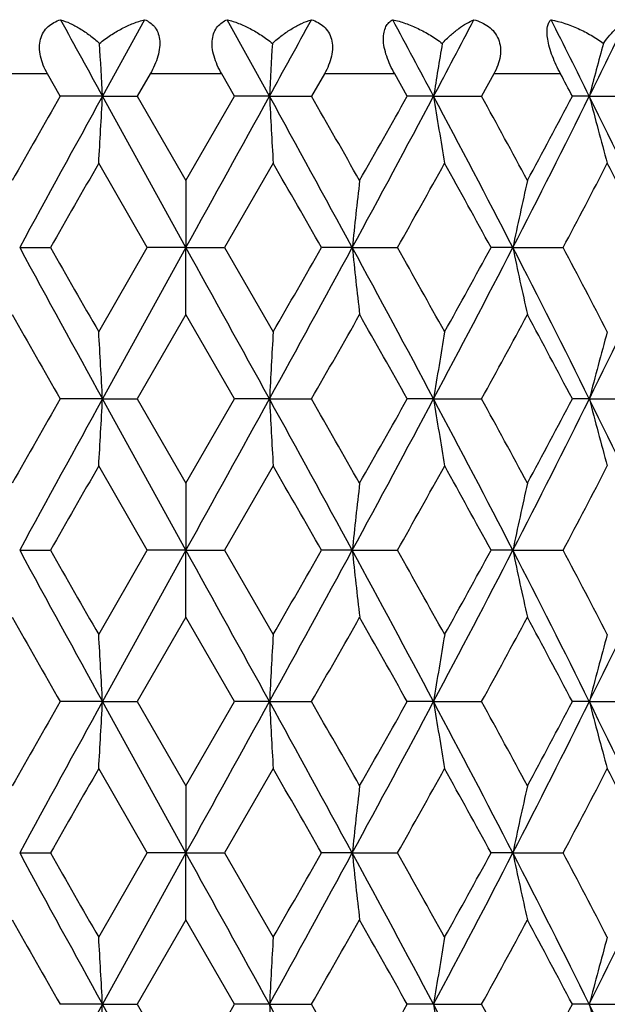
# Model space of a CAD drawing. Units: inches. Extents: x 0.8 to 21.3, y 2.4 to 12.6.
# Drawn here: x 15.1 to 15.3, y 12 to 12.4 of the extents above; entities that cross this region are included whole.
import ezdxf

# ---------------------------------------------------------------- set-up
doc = ezdxf.new("R2010")
doc.units = ezdxf.units.IN
doc.header["$LTSCALE"] = 1.21
doc.header["$MEASUREMENT"] = 0
doc.layers.get('0').update_dxf_attribs({"linetype": 'CONTINUOUS'})

msp = doc.modelspace()

# ---------------------------------------------------------------- linework, layer by layer
at = {"color": 7, "linetype": 'Continuous'}
for p, q in [((15.17017, 12.36624), (15.15523, 12.33913)), ((15.21441, 12.33913), (15.19946, 12.36624)), ((15.14029, 12.33913), (15.13575, 12.34707)), ((15.17215, 12.34707), (15.16758, 12.33913)), ((15.20206, 12.33913), (15.19748, 12.34707)), ((15.23388, 12.34707), (15.22935, 12.33913)), ((15.26324, 12.33913), (15.25878, 12.34707)), ((15.29394, 12.34707), (15.2896, 12.33913)), ((15.15523, 12.33913), (15.14029, 12.33913)), ((15.15523, 12.33913), (15.16758, 12.33913)), ((15.18482, 12.28552), (15.15523, 12.33913)), ((15.16758, 12.33913), (15.18482, 12.30926)), ((15.18482, 12.30926), (15.20206, 12.33913)), ((15.21441, 12.33913), (15.20206, 12.33913)), ((15.21441, 12.33913), (15.22935, 12.33913)), ((15.27258, 12.33913), (15.26324, 12.33913)), ((15.27258, 12.33913), (15.2896, 12.33913)), ((15.32777, 12.33913), (15.32175, 12.33913)), ((15.32777, 12.33913), (15.34628, 12.33913)), ((15.17112, 12.28552), (15.15391, 12.31539)), ((15.21573, 12.31539), (15.19852, 12.28552)), ((15.18482, 12.30926), (15.18482, 12.28552)), ((15.12589, 12.28552), (15.13678, 12.28552)), ((15.15391, 12.25564), (15.17112, 12.28552)), ((15.18482, 12.28552), (15.15523, 12.23191)), ((15.18482, 12.28552), (15.17112, 12.28552)), ((15.18482, 12.26178), (15.18482, 12.28552)), ((15.18482, 12.28552), (15.19852, 12.28552)), ((15.19852, 12.28552), (15.21573, 12.25564)), ((15.24375, 12.28552), (15.23285, 12.28552)), ((15.24375, 12.28552), (15.25979, 12.28552)), ((15.30067, 12.28552), (15.29296, 12.28552)), ((15.30067, 12.28552), (15.31851, 12.28552)), ((15.18482, 12.26178), (15.16758, 12.23191)), ((15.20206, 12.23191), (15.18482, 12.26178)), ((15.15523, 12.23191), (15.14029, 12.23191)), ((15.18482, 12.17829), (15.15523, 12.23191)), ((15.15523, 12.23191), (15.16758, 12.23191)), ((15.16758, 12.23191), (15.18482, 12.20203)), ((15.18482, 12.20203), (15.20206, 12.23191)), ((15.21441, 12.23191), (15.20206, 12.23191)), ((15.21441, 12.23191), (15.22935, 12.23191)), ((15.27258, 12.23191), (15.26324, 12.23191)), ((15.27258, 12.23191), (15.2896, 12.23191)), ((15.32777, 12.23191), (15.32175, 12.23191)), ((15.32777, 12.23191), (15.34628, 12.23191)), ((15.17112, 12.17829), (15.15391, 12.20817)), ((15.21573, 12.20817), (15.19852, 12.17829)), ((15.18482, 12.20203), (15.18482, 12.17829)), ((15.12589, 12.17829), (15.13678, 12.17829)), ((15.15391, 12.14842), (15.17112, 12.17829)), ((15.18482, 12.17829), (15.15523, 12.12468)), ((15.18482, 12.17829), (15.17112, 12.17829)), ((15.18482, 12.15455), (15.18482, 12.17829)), ((15.18482, 12.17829), (15.19852, 12.17829)), ((15.19852, 12.17829), (15.21573, 12.14842)), ((15.24375, 12.17829), (15.23285, 12.17829)), ((15.24375, 12.17829), (15.25979, 12.17829)), ((15.30067, 12.17829), (15.29296, 12.17829)), ((15.30067, 12.17829), (15.31851, 12.17829)), ((15.18482, 12.15455), (15.16758, 12.12468)), ((15.20206, 12.12468), (15.18482, 12.15455)), ((15.15523, 12.12468), (15.14029, 12.12468)), ((15.18482, 12.07106), (15.15523, 12.12468)), ((15.15523, 12.12468), (15.16758, 12.12468)), ((15.16758, 12.12468), (15.18482, 12.0948)), ((15.18482, 12.0948), (15.20206, 12.12468)), ((15.21441, 12.12468), (15.20206, 12.12468)), ((15.21441, 12.12468), (15.22935, 12.12468)), ((15.27258, 12.12468), (15.26324, 12.12468)), ((15.27258, 12.12468), (15.2896, 12.12468)), ((15.32777, 12.12468), (15.32175, 12.12468)), ((15.32777, 12.12468), (15.34628, 12.12468)), ((15.17112, 12.07106), (15.15391, 12.10094)), ((15.21573, 12.10094), (15.19852, 12.07106)), ((15.18482, 12.0948), (15.18482, 12.07106)), ((15.12589, 12.07106), (15.13678, 12.07106)), ((15.15391, 12.04119), (15.17112, 12.07106)), ((15.18482, 12.07106), (15.15523, 12.01745)), ((15.18482, 12.07106), (15.17112, 12.07106)), ((15.18482, 12.04733), (15.18482, 12.07106)), ((15.18482, 12.07106), (15.19852, 12.07106)), ((15.19852, 12.07106), (15.21573, 12.04119)), ((15.24375, 12.07106), (15.23285, 12.07106)), ((15.24375, 12.07106), (15.25979, 12.07106)), ((15.30067, 12.07106), (15.29296, 12.07106)), ((15.30067, 12.07106), (15.31851, 12.07106)), ((15.18482, 12.04733), (15.16758, 12.01745)), ((15.20206, 12.01745), (15.18482, 12.04733)), ((15.15523, 12.01745), (15.14029, 12.01745)), ((15.15523, 12.01745), (15.16758, 12.01745)), ((15.18482, 11.96384), (15.15523, 12.01745)), ((15.16758, 12.01745), (15.18482, 11.98757)), ((15.18482, 11.98757), (15.20206, 12.01745)), ((15.21441, 12.01745), (15.20206, 12.01745)), ((15.21441, 12.01745), (15.22935, 12.01745)), ((15.27258, 12.01745), (15.26324, 12.01745)), ((15.27258, 12.01745), (15.2896, 12.01745)), ((15.32777, 12.01745), (15.32175, 12.01745)), ((15.32777, 12.01745), (15.34628, 12.01745))]:
    msp.add_line(p, q, dxfattribs=at)
at = {"color": 9, "linetype": 'Continuous'}
for p, q in [((15.13575, 12.34707), (15.11086, 12.34707)), ((15.19748, 12.34707), (15.17215, 12.34707)), ((15.25878, 12.34707), (15.23388, 12.34707)), ((15.31756, 12.34707), (15.29394, 12.34707))]:
    msp.add_line(p, q, dxfattribs=at)
at = {"color": 7, "linetype": 'Continuous'}
for centre, radius, start, end in [((27.38976, 19.07297), 13.96525, 208.701347, 208.828214), ((3.77921, 18.63418), 13.0534, 331.167355, 331.303084), ((9.97169, 9.52089), 6.00349, 27.997563, 28.290953), ((10.805, 14.7148), 5.05995, 331.99785, 332.34493), ((12.2592, 10.82077), 3.42367, 26.32671, 26.83396), ((12.56991, 13.70404), 3.07713, 333.6685, 334.2303), ((10.21549, 12.07648), 4.94672, 3.04362, 3.26051), ((20.15415, 12.07648), 4.94672, 176.73949, 176.95638), ((16.97935, 12.06996), 1.72786, 170.40952, 171.03773), ((16.42291, 12.0578), 1.1307, 164.61221, 165.59261), ((12.12624, 10.65534), 3.61199, 27.78586, 27.92825), ((23.31762, 7.65826), 9.42228, 150.212318, 150.421428), ((25.60123, 6.58816), 11.92446, 151.16532, 151.458975), ((10.26519, 12.59905), 4.89694, 356.67928, 356.95746), ((-10.22041, 26.34208), 29.03468, 331.044516, 331.165359), ((5.87666, 7.1946), 10.66114, 28.523626, 28.852079), ((20.10444, 12.59905), 4.89694, 183.04254, 183.32072), ((6.59357, 7.39695), 9.94996, 29.584117, 29.782137), ((9.53981, 15.38783), 6.49301, 331.45866, 331.995847), ((8.7799, 15.97953), 7.43547, 330.421413, 330.685779), ((11.17719, 10.15954), 4.63928, 27.27473, 28.02223), ((16.96349, 12.60572), 1.7118, 188.9594, 189.76467), ((11.38453, 10.1974), 4.45383, 28.30508, 28.7425), ((12.11323, 13.9302), 3.58674, 332.70679, 333.66642), ((11.92486, 14.12967), 3.83991, 331.70067, 332.20577), ((12.7228, 11.04871), 2.90706, 25.1791, 26.35246), ((16.41421, 12.61816), 1.1217, 194.40356, 195.65907), ((26.90486, 5.55917), 13.55475, 150.103199, 150.248761), ((4.28994, 6.0322), 12.60363, 29.745746, 29.902294), ((10.05736, 15.21397), 5.97002, 330.624814, 330.953314), ((10.95581, 9.91523), 4.94258, 28.65698, 29.0524), ((12.3282, 13.86913), 3.38375, 332.09515, 332.66608), ((12.66456, 10.93516), 3.00528, 26.70056, 27.33993), ((17.72315, 12.02306), 2.49326, 173.40867, 173.95751), ((16.60842, 12.01335), 1.33577, 167.20115, 168.2432), ((25.60139, 17.98297), 11.92464, 208.541027, 208.834678), ((26.07743, 18.53754), 12.60101, 209.745731, 209.902311), ((-10.22078, -1.77124), 29.03509, 28.834642, 28.955484), ((5.87661, 17.37646), 10.66119, 331.147922, 331.476373), ((3.46962, 19.00909), 13.54917, 330.103167, 330.24879), ((9.53973, 9.18316), 6.49311, 28.004157, 28.541336), ((17.72312, 12.54797), 2.49323, 186.04249, 186.59134), ((9.8722, 9.25354), 6.18216, 29.052324, 29.369552), ((11.17718, 14.41151), 4.63929, 331.97777, 332.72527), ((10.82822, 14.72611), 5.08825, 330.95326, 331.33736), ((12.11319, 10.64082), 3.58679, 26.33358, 27.2932), ((16.6084, 12.55769), 1.33576, 191.75679, 192.79886), ((12.26472, 10.66869), 3.45539, 27.33984, 27.89893), ((12.7228, 13.52233), 2.90707, 333.64754, 334.8209), ((23.77398, 17.17289), 9.94756, 209.584089, 209.782157), ((7.05134, 16.91316), 9.42305, 330.21233, 330.421423), ((9.04174, 8.73933), 7.13479, 29.308647, 29.584154), ((11.48502, 14.31902), 4.33946, 331.25173, 331.70069), ((12.00136, 10.48212), 3.75323, 27.7884, 28.30516), ((10.26524, 11.97199), 4.89689, 3.04254, 3.32072), ((20.1044, 11.97199), 4.89689, 176.67928, 176.95746), ((16.96348, 11.96532), 1.71178, 170.23533, 171.04061), ((16.4142, 11.95288), 1.12169, 164.34093, 165.59645), ((23.31454, 7.55279), 9.41873, 150.212282, 150.421471), ((25.60135, 6.48087), 11.92459, 151.165322, 151.458975), ((10.26511, 12.49183), 4.89702, 356.67929, 356.95746), ((-10.2201, 26.23468), 29.03432, 331.044515, 331.16536), ((5.87687, 7.08749), 10.66089, 28.523621, 28.852082), ((20.10453, 12.49183), 4.89702, 183.04254, 183.32071), ((6.59757, 7.29201), 9.94535, 29.584067, 29.78218), ((9.53981, 15.28061), 6.49301, 331.45866, 331.995846), ((8.77797, 15.87339), 7.43768, 330.421456, 330.685743), ((11.17729, 10.05236), 4.63916, 27.27472, 28.02224), ((16.96352, 12.4985), 1.71183, 188.9594, 189.76466), ((11.38533, 10.09061), 4.45292, 28.30503, 28.74255), ((12.11323, 13.82298), 3.58675, 332.70679, 333.66642), ((11.92435, 14.02272), 3.84049, 331.70071, 332.20573), ((12.72287, 10.94152), 2.90699, 25.17908, 26.35247), ((16.41423, 12.51093), 1.12172, 194.40356, 195.65905), ((26.90148, 5.45388), 13.55086, 150.103177, 150.248781), ((4.29844, 5.92985), 12.59382, 29.745686, 29.902356), ((10.05671, 15.10711), 5.97077, 330.624833, 330.953292), ((10.95712, 9.80872), 4.94109, 28.65692, 29.05246), ((12.32799, 13.76201), 3.38399, 332.09517, 332.66606), ((17.72315, 11.91584), 2.49326, 173.40866, 173.9575), ((16.60842, 11.90612), 1.33577, 167.20114, 168.24319), ((25.60106, 17.87556), 11.92426, 208.541022, 208.834682), ((26.07402, 18.42835), 12.59708, 209.745707, 209.902336), ((-10.21938, -1.87769), 29.0335, 28.834638, 28.955487), ((5.87703, 17.269), 10.66071, 331.147915, 331.476381), ((3.46139, 18.90658), 13.55866, 330.103218, 330.248739), ((9.53997, 9.07606), 6.49283, 28.004146, 28.541347), ((17.72324, 12.44076), 2.49334, 186.0425, 186.59133), ((9.87138, 9.14585), 6.1831, 29.052348, 29.369527), ((11.17735, 14.30419), 4.6391, 331.97776, 332.72529), ((10.82706, 14.61952), 5.08958, 330.95331, 331.33731), ((12.11331, 10.53365), 3.58665, 26.33356, 27.29322), ((16.60846, 12.45048), 1.33582, 191.75682, 192.79884), ((12.26446, 10.56133), 3.45568, 27.33986, 27.89891), ((12.7229, 13.41505), 2.90695, 333.64752, 334.82092), ((23.77619, 17.06693), 9.95011, 209.584115, 209.782133), ((7.05539, 16.80362), 9.41839, 330.212278, 330.421474), ((9.04287, 8.63274), 7.13348, 29.308623, 29.58418), ((11.48587, 14.21133), 4.33848, 331.25168, 331.70074), ((12.00168, 10.37506), 3.75287, 27.78837, 28.30518), ((10.26501, 11.86475), 4.89712, 3.04255, 3.32071), ((20.10463, 11.86475), 4.89712, 176.67929, 176.95745), ((16.96356, 11.85808), 1.71186, 170.23534, 171.04059), ((16.41425, 11.84564), 1.12174, 164.34095, 165.59642), ((23.31606, 7.4447), 9.42048, 150.2123, 150.42145), ((25.6011, 6.37377), 11.92431, 151.165318, 151.458977), ((10.26511, 12.3846), 4.89702, 356.67929, 356.95745), ((-10.21972, 26.12724), 29.03388, 331.044514, 331.165361), ((5.8768, 6.98022), 10.66098, 28.523623, 28.852082), ((20.10453, 12.3846), 4.89702, 183.04255, 183.32071), ((6.59227, 7.18176), 9.95146, 29.58413, 29.78212), ((9.53992, 15.17332), 6.49289, 331.458656, 331.995853), ((8.77892, 15.76563), 7.43659, 330.421435, 330.685761), ((11.17725, 9.94511), 4.6392, 27.27472, 28.02223), ((16.96352, 12.39127), 1.71183, 188.95941, 189.76467), ((11.38427, 9.98281), 4.45413, 28.30509, 28.74249), ((12.11329, 13.71571), 3.58668, 332.70678, 333.66643), ((11.9246, 13.91535), 3.8402, 331.70069, 332.20575), ((12.72285, 10.83428), 2.90702, 25.17909, 26.35247), ((16.41423, 12.40371), 1.12172, 194.40357, 195.65906), ((26.90866, 5.34254), 13.55914, 150.103221, 150.248737), ((4.29103, 5.81837), 12.60237, 29.74574, 29.902303), ((10.05809, 14.99911), 5.96918, 330.624789, 330.953336), ((10.95598, 9.70087), 4.94239, 28.65697, 29.05241), ((12.32843, 13.65455), 3.38349, 332.09513, 332.66611), ((12.66462, 10.72074), 3.00521, 26.70055, 27.33994), ((17.7232, 11.8086), 2.49331, 173.40867, 173.9575), ((16.60844, 11.79888), 1.3358, 167.20115, 168.24319), ((25.60147, 17.76856), 11.92473, 208.541028, 208.834676), ((26.07333, 18.32073), 12.59629, 209.745706, 209.902345), ((-10.22118, -1.98592), 29.03555, 28.834643, 28.955483), ((5.8767, 17.16196), 10.66108, 331.14792, 331.476376), ((3.47098, 18.79386), 13.5476, 330.103155, 330.248794), ((9.53966, 8.96867), 6.49318, 28.004161, 28.541333), ((17.72313, 12.33352), 2.49324, 186.04249, 186.59134), ((9.87121, 9.03853), 6.18329, 29.052357, 29.369526), ((11.17723, 14.19703), 4.63924, 331.97777, 332.72528), ((10.82842, 14.51155), 5.08803, 330.95325, 331.33737), ((12.11315, 10.42634), 3.58683, 26.33359, 27.2932), ((16.60841, 12.34324), 1.33576, 191.7568, 192.79886), ((12.26441, 10.45408), 3.45574, 27.33987, 27.89891), ((12.72283, 13.30786), 2.90703, 333.64754, 334.82091), ((23.77125, 16.95688), 9.94442, 209.584056, 209.782186), ((7.05343, 16.69751), 9.42064, 330.212306, 330.421452), ((9.04033, 8.52408), 7.1364, 29.308676, 29.584121), ((11.48546, 14.10432), 4.33895, 331.25171, 331.70072), ((12.00098, 10.26746), 3.75366, 27.78842, 28.30513), ((10.26521, 11.75753), 4.89692, 3.04254, 3.32071), ((20.10442, 11.75753), 4.89692, 176.67929, 176.95746), ((16.96349, 11.75087), 1.71179, 170.23533, 171.04061), ((16.41421, 11.73843), 1.1217, 164.34094, 165.59646), ((25.60147, 6.26634), 11.92473, 151.165324, 151.458972), ((10.26521, 12.27737), 4.89692, 356.67929, 356.95746), ((5.8767, 6.87295), 10.66108, 28.523624, 28.85208), ((20.10442, 12.27737), 4.89692, 183.04254, 183.32071), ((6.59839, 7.07802), 9.94442, 29.584056, 29.782186), ((8.77901, 15.65835), 7.4365, 330.421437, 330.685766), ((11.17723, 9.83787), 4.63924, 27.27472, 28.02223), ((16.96349, 12.28404), 1.71179, 188.95939, 189.76467), ((11.38549, 9.87624), 4.45273, 28.30502, 28.74255), ((11.92463, 13.80812), 3.84017, 331.70069, 332.20576), ((12.72283, 10.72704), 2.90703, 25.17909, 26.35246), ((16.41421, 12.29647), 1.1217, 194.40354, 195.65906)]:
    msp.add_arc(centre, radius, start, end, dxfattribs=at)
for points, knots in [([(15.13575, 12.34707), (15.13519, 12.34806), (15.13419, 12.35008), (15.13317, 12.35323), (15.13278, 12.35636), (15.13312, 12.3593), (15.1342, 12.36184), (15.13588, 12.36386), (15.13798, 12.36533), (15.13954, 12.36598), (15.14035, 12.36624)], [0, 0, 0, 0, 0.147823, 0.291639, 0.427813, 0.554051, 0.670829, 0.781582, 0.89045, 1, 1, 1, 1]), ([(15.14035, 12.36624), (15.1415, 12.36589), (15.14385, 12.36496), (15.14732, 12.3631), (15.15083, 12.36072), (15.15308, 12.35885), (15.1542, 12.35783)], [0, 0, 0, 0, 0.221833, 0.462769, 0.722431, 1, 1, 1, 1]), ([(15.1542, 12.35783), (15.15545, 12.35886), (15.15801, 12.36075), (15.16202, 12.36313), (15.16606, 12.36499), (15.16881, 12.36589), (15.17017, 12.36624)], [0, 0, 0, 0, 0.26721, 0.523551, 0.768034, 1, 1, 1, 1]), ([(15.17017, 12.36624), (15.17083, 12.36598), (15.1721, 12.36531), (15.17373, 12.36382), (15.17494, 12.36177), (15.17558, 12.35924), (15.17556, 12.35633), (15.17493, 12.35323), (15.17377, 12.35009), (15.17273, 12.34806), (15.17215, 12.34707)], [0, 0, 0, 0, 0.095751, 0.193482, 0.297835, 0.414296, 0.545748, 0.690427, 0.843616, 1, 1, 1, 1]), ([(15.19748, 12.34707), (15.19691, 12.34806), (15.19587, 12.35009), (15.19471, 12.35323), (15.19407, 12.35633), (15.19406, 12.35924), (15.1947, 12.36177), (15.19591, 12.36382), (15.19754, 12.36531), (15.19881, 12.36598), (15.19946, 12.36624)], [0, 0, 0, 0, 0.156384, 0.309573, 0.454252, 0.585704, 0.702165, 0.806518, 0.904249, 1, 1, 1, 1]), ([(15.19946, 12.36624), (15.20083, 12.36589), (15.20358, 12.36499), (15.20762, 12.36313), (15.21163, 12.36075), (15.21419, 12.35886), (15.21544, 12.35783)], [0, 0, 0, 0, 0.231966, 0.476449, 0.73279, 1, 1, 1, 1]), ([(15.21544, 12.35783), (15.21656, 12.35885), (15.21881, 12.36072), (15.22231, 12.3631), (15.22578, 12.36496), (15.22813, 12.36589), (15.22929, 12.36624)], [0, 0, 0, 0, 0.277569, 0.537231, 0.778167, 1, 1, 1, 1]), ([(15.22929, 12.36624), (15.23009, 12.36598), (15.23166, 12.36533), (15.23375, 12.36386), (15.23544, 12.36184), (15.23652, 12.3593), (15.23686, 12.35636), (15.23647, 12.35323), (15.23545, 12.35008), (15.23445, 12.34806), (15.23388, 12.34707)], [0, 0, 0, 0, 0.10955, 0.218418, 0.329171, 0.445949, 0.572187, 0.708361, 0.852177, 1, 1, 1, 1]), ([(15.25878, 12.34707), (15.25821, 12.34807), (15.25717, 12.35011), (15.25591, 12.35323), (15.25505, 12.35632), (15.2547, 12.35919), (15.25489, 12.3617), (15.25557, 12.36374), (15.25666, 12.36527), (15.2576, 12.36598), (15.25808, 12.36624)], [0, 0, 0, 0, 0.163746, 0.325928, 0.479753, 0.618098, 0.736368, 0.835551, 0.92124, 1, 1, 1, 1]), ([(15.25808, 12.36624), (15.25961, 12.3659), (15.26267, 12.36501), (15.26715, 12.36315), (15.27152, 12.36077), (15.27429, 12.35887), (15.27564, 12.35783)], [0, 0, 0, 0, 0.23938, 0.486464, 0.740375, 1, 1, 1, 1]), ([(15.27564, 12.35783), (15.27658, 12.35883), (15.27846, 12.36067), (15.28134, 12.36306), (15.28411, 12.36493), (15.28598, 12.36588), (15.28689, 12.36624)], [0, 0, 0, 0, 0.292086, 0.556521, 0.79256, 1, 1, 1, 1]), ([(15.28689, 12.36624), (15.28782, 12.36598), (15.28963, 12.36533), (15.29212, 12.36388), (15.2942, 12.36189), (15.29568, 12.35935), (15.29637, 12.3564), (15.29625, 12.35324), (15.29541, 12.35007), (15.29448, 12.34805), (15.29394, 12.34707)], [0, 0, 0, 0, 0.119666, 0.237495, 0.354454, 0.473027, 0.596115, 0.725441, 0.860726, 1, 1, 1, 1]), ([(15.31756, 12.34707), (15.31702, 12.34808), (15.316, 12.35013), (15.31468, 12.35325), (15.31364, 12.35632), (15.31298, 12.35917), (15.31272, 12.36164), (15.31286, 12.36365), (15.31334, 12.36519), (15.3139, 12.36596), (15.3142, 12.36624)], [0, 0, 0, 0, 0.16804, 0.33681, 0.498493, 0.644039, 0.766173, 0.863204, 0.938943, 1, 1, 1, 1]), ([(15.3142, 12.36624), (15.3175, 12.36555), (15.32239, 12.36393), (15.32847, 12.36079), (15.33135, 12.35888), (15.33274, 12.35783)], [0, 0, 0, 0, 0.49365, 0.745876, 1, 1, 1, 1]), ([(15.33274, 12.35783), (15.33349, 12.35881), (15.33493, 12.36062), (15.33708, 12.363), (15.33906, 12.36487), (15.34038, 12.36586), (15.34102, 12.36624)], [0, 0, 0, 0, 0.312384, 0.583801, 0.813235, 1, 1, 1, 1])]:
    msp.add_open_spline(points, degree=3, knots=knots, dxfattribs=at)

doc.saveas('drawing.dxf')
